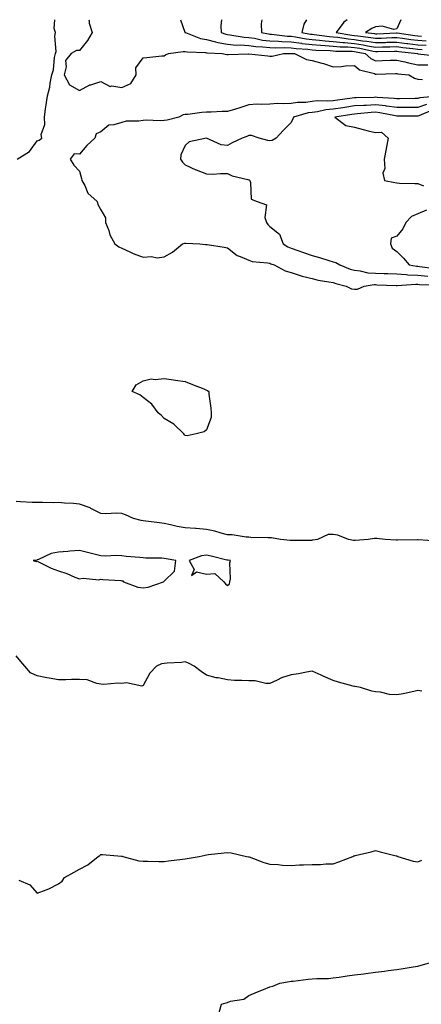
# Model space of a CAD drawing. Units: inches. Extents: x 931523 to 934163, y 7284698 to 7287338.
# Drawn here: x 932960 to 933150, y 7286872 to 7287338 of the extents above; entities that cross this region are included whole.
import ezdxf

# ---------------------------------------------------------------- set-up
doc = ezdxf.new("R2010")
doc.units = ezdxf.units.IN
doc.header["$MEASUREMENT"] = 0
doc.layers.add('Contour_93157284', color=7, linetype='Continuous', true_color=0xc0ed8b)

msp = doc.modelspace()

# ---------------------------------------------------------------- linework, layer by layer
at = {"layer": 'Contour_93157284'}
for points in [[(932958.55, 7287271.92, 3228), (932964.31, 7287275.66, 3228), (932968.05, 7287280.63, 3228), (932968.96, 7287281, 3228), (932970.13, 7287281.92, 3228), (932969.86, 7287283.73, 3228), (932971.61, 7287288.37, 3228), (932971.38, 7287291.92, 3228), (932971.99, 7287295.86, 3228), (932972.29, 7287297.68, 3228), (932972.9, 7287301.92, 3228), (932973.97, 7287306, 3228), (932974.13, 7287308, 3228), (932974.91, 7287311.92, 3228), (932975.67, 7287314.29, 3228), (932976.16, 7287320.04, 3228), (932976.59, 7287321.92, 3228), (932976.96, 7287323, 3228), (932976.29, 7287330.16, 3228), (932976.6, 7287331.92, 3228), (932976.09, 7287333.88, 3228), (932976.37, 7287338, 3228)], [(932992.44, 7287338, 3228), (932992.54, 7287337.43, 3228), (932992.51, 7287336.38, 3228), (932993.92, 7287331.92, 3228), (932991.77, 7287328.2, 3228), (932988.05, 7287323.34, 3228), (932986.58, 7287323.39, 3228), (932984.09, 7287321.92, 3228), (932981.33, 7287318.64, 3228), (932981.75, 7287315.62, 3228), (932980.8, 7287311.92, 3228), (932983.28, 7287307.14, 3228), (932988.05, 7287304.45, 3228), (932992.85, 7287307.12, 3228), (932993.34, 7287307.21, 3228), (932998.05, 7287308.82, 3228), (933002.56, 7287306.43, 3228), (933003.31, 7287306.66, 3228), (933008.05, 7287305.91, 3228), (933012.22, 7287307.75, 3228), (933014.79, 7287311.92, 3228), (933014.71, 7287315.25, 3228), (933018.05, 7287319.88, 3228), (933019.91, 7287320.06, 3228), (933026.99, 7287320.86, 3228), (933028.05, 7287320.96, 3228), (933028.64, 7287321.33, 3228), (933030.14, 7287321.92, 3228), (933037, 7287322.97, 3228), (933038.05, 7287322.95, 3228), (933038.87, 7287322.74, 3228), (933047.53, 7287322.44, 3228), (933048.05, 7287322.34, 3228), (933048.39, 7287322.26, 3228), (933055.46, 7287321.92, 3228), (933057.71, 7287321.59, 3228), (933058.05, 7287321.58, 3228), (933058.37, 7287321.6, 3228), (933067.94, 7287321.81, 3228), (933068.05, 7287321.81, 3228), (933068.17, 7287321.8, 3228), (933077.05, 7287320.91, 3228), (933078.05, 7287320.78, 3228), (933079.19, 7287320.79, 3228), (933084.5, 7287321.92, 3228), (933087.92, 7287322.05, 3228), (933088.05, 7287322.04, 3228), (933088.16, 7287322.03, 3228), (933089.63, 7287321.92, 3228), (933095.35, 7287319.22, 3228), (933098.05, 7287318.67, 3228), (933102.56, 7287317.41, 3228), (933103.37, 7287317.24, 3228), (933108.05, 7287315.67, 3228), (933111.96, 7287315.83, 3228), (933113.79, 7287316.18, 3228), (933118.05, 7287316.31, 3228), (933120.47, 7287314.33, 3228), (933127.48, 7287312.49, 3228), (933128.05, 7287312.24, 3228), (933128.38, 7287312.25, 3228), (933137.44, 7287312.54, 3228), (933138.05, 7287312.55, 3228), (933138.57, 7287312.44, 3228), (933143.8, 7287311.92, 3228), (933146.47, 7287310.35, 3228), (933148.05, 7287309.91, 3228), (933150.32, 7287309.65, 3228)], [(933035.73, 7287338, 3229), (933037.82, 7287332.15, 3229), (933037.84, 7287331.92, 3229), (933038.01, 7287331.88, 3229), (933038.05, 7287331.88, 3229), (933038.1, 7287331.87, 3229), (933045.24, 7287329.11, 3229), (933048.05, 7287328.61, 3229), (933052.4, 7287327.56, 3229), (933053.36, 7287327.23, 3229), (933058.05, 7287326.4, 3229), (933062.16, 7287326.02, 3229), (933063.93, 7287326.04, 3229), (933068.05, 7287325.72, 3229), (933071.4, 7287325.27, 3229), (933074.78, 7287325.18, 3229), (933078.05, 7287324.83, 3229), (933080.83, 7287324.7, 3229), (933085.11, 7287324.86, 3229), (933088.05, 7287324.74, 3229), (933090.55, 7287324.42, 3229), (933095.94, 7287324.03, 3229), (933098.05, 7287323.79, 3229), (933099.76, 7287323.64, 3229), (933106.56, 7287323.41, 3229), (933108.05, 7287323.3, 3229), (933109.3, 7287323.17, 3229), (933116.94, 7287323.03, 3229), (933118.05, 7287322.94, 3229), (933118.93, 7287322.8, 3229), (933123.09, 7287321.92, 3229), (933125.74, 7287319.61, 3229), (933128.05, 7287318.6, 3229), (933131.27, 7287318.7, 3229), (933134.93, 7287318.8, 3229), (933138.05, 7287318.89, 3229), (933141.95, 7287318.02, 3229), (933143.64, 7287317.52, 3229), (933148.05, 7287316.71, 3229), (933152.75, 7287316.62, 3229)], [(933055.13, 7287338, 3230), (933054.8, 7287335.17, 3230), (933055.07, 7287331.92, 3230), (933057.27, 7287331.14, 3230), (933058.05, 7287331, 3230), (933059.07, 7287330.9, 3230), (933065.85, 7287329.71, 3230), (933068.05, 7287329.55, 3230), (933070.79, 7287329.19, 3230), (933074.51, 7287328.38, 3230), (933078.05, 7287327.99, 3230), (933082.17, 7287327.8, 3230), (933083.74, 7287327.61, 3230), (933088.05, 7287327.45, 3230), (933092.94, 7287326.81, 3230), (933093.17, 7287326.8, 3230), (933098.05, 7287326.23, 3230), (933102.01, 7287325.88, 3230), (933104.15, 7287325.82, 3230), (933108.05, 7287325.51, 3230), (933111.31, 7287325.18, 3230), (933114.85, 7287325.11, 3230), (933118.05, 7287324.84, 3230), (933120.58, 7287324.45, 3230), (933126.83, 7287323.13, 3230), (933128.05, 7287322.93, 3230), (933129.09, 7287322.96, 3230), (933136.94, 7287323.03, 3230), (933138.05, 7287323.06, 3230), (933139.06, 7287322.93, 3230), (933147.89, 7287321.92, 3230), (933148.02, 7287321.88, 3230), (933148.09, 7287321.88, 3230), (933156.94, 7287320.82, 3230)], [(933074.28, 7287338, 3231), (933073.95, 7287336.02, 3231), (933074.16, 7287331.92, 3231), (933077.36, 7287331.23, 3231), (933078.05, 7287331.15, 3231), (933078.86, 7287331.12, 3231), (933086.34, 7287330.21, 3231), (933088.05, 7287330.14, 3231), (933090.09, 7287329.89, 3231), (933095.14, 7287329.01, 3231), (933098.05, 7287328.68, 3231), (933101.6, 7287328.37, 3231), (933104.16, 7287328.03, 3231), (933108.05, 7287327.73, 3231), (933112.71, 7287327.26, 3231), (933113.29, 7287327.16, 3231), (933118.05, 7287326.74, 3231), (933122.23, 7287326.11, 3231), (933124.3, 7287325.67, 3231), (933128.05, 7287325.04, 3231), (933131.25, 7287325.12, 3231), (933134.82, 7287325.15, 3231), (933138.05, 7287325.24, 3231), (933140.98, 7287324.85, 3231), (933145.65, 7287324.32, 3231), (933148.05, 7287324.02, 3231), (933150.01, 7287323.88, 3231)], [(933095.4, 7287338, 3232), (933094.08, 7287335.89, 3232), (933093.18, 7287331.92, 3232), (933097.34, 7287331.21, 3232), (933098.05, 7287331.12, 3232), (933098.92, 7287331.05, 3232), (933106.22, 7287330.08, 3232), (933108.05, 7287329.95, 3232), (933110.25, 7287329.72, 3232), (933115.05, 7287328.91, 3232), (933118.05, 7287328.66, 3232), (933121.91, 7287328.06, 3232), (933123.97, 7287327.84, 3232), (933128.05, 7287327.14, 3232), (933132.71, 7287327.26, 3232), (933133.43, 7287327.29, 3232), (933138.05, 7287327.42, 3232), (933142.91, 7287326.78, 3232), (933143.23, 7287326.74, 3232), (933148.05, 7287326.13, 3232), (933152, 7287325.87, 3232)], [(933114.6, 7287338, 3233), (933113.11, 7287336.86, 3233), (933109.36, 7287331.92, 3233), (933116.8, 7287330.67, 3233), (933118.05, 7287330.56, 3233), (933119.65, 7287330.32, 3233), (933125.77, 7287329.63, 3233), (933128.05, 7287329.25, 3233), (933130.65, 7287329.32, 3233), (933135.66, 7287329.54, 3233), (933138.05, 7287329.6, 3233), (933140.72, 7287329.24, 3233), (933144.79, 7287328.66, 3233), (933148.05, 7287328.25, 3233), (933151.99, 7287327.98, 3233)], [(933140.03, 7287338, 3234), (933138.05, 7287333.68, 3234), (933136.64, 7287333.33, 3234), (933131.11, 7287334.99, 3234), (933128.05, 7287334.69, 3234), (933126.21, 7287333.77, 3234), (933123.26, 7287331.92, 3234), (933127.57, 7287331.44, 3234), (933128.05, 7287331.36, 3234), (933128.6, 7287331.37, 3234), (933137.9, 7287331.77, 3234), (933138.05, 7287331.77, 3234), (933138.22, 7287331.75, 3234), (933146.67, 7287330.54, 3234), (933148.05, 7287330.37, 3234), (933149.72, 7287330.25, 3234)], [(933157.95, 7287301.82, 3228), (933148.98, 7287300.98, 3228), (933148.05, 7287300.69, 3228), (933146.82, 7287300.69, 3228), (933139.37, 7287300.59, 3228), (933138.05, 7287300.59, 3228), (933136.89, 7287300.76, 3228), (933128.81, 7287301.16, 3228), (933128.05, 7287301.25, 3228), (933127.34, 7287301.21, 3228), (933118.91, 7287301.06, 3228), (933118.05, 7287301, 3228), (933116.98, 7287300.85, 3228), (933110.08, 7287299.89, 3228), (933108.05, 7287299.6, 3228), (933105.5, 7287299.36, 3228), (933100.43, 7287299.54, 3228), (933098.05, 7287299.25, 3228), (933095, 7287298.86, 3228), (933091.11, 7287298.86, 3228), (933088.05, 7287298.35, 3228), (933084.29, 7287298.16, 3228), (933081.68, 7287298.29, 3228), (933078.05, 7287298.05, 3228), (933073.94, 7287297.81, 3228), (933072, 7287297.96, 3228), (933068.05, 7287297.65, 3228), (933063.76, 7287296.21, 3228), (933061.79, 7287295.65, 3228), (933058.05, 7287294.5, 3228), (933055.44, 7287294.54, 3228), (933050.29, 7287294.16, 3228), (933048.05, 7287294.2, 3228), (933045.86, 7287294.11, 3228), (933039.26, 7287293.13, 3228), (933038.05, 7287293.07, 3228), (933037.07, 7287292.91, 3228), (933035.03, 7287291.92, 3228), (933029.49, 7287290.48, 3228), (933028.05, 7287290.21, 3228), (933026.22, 7287290.08, 3228), (933019.52, 7287290.46, 3228), (933018.05, 7287290.32, 3228), (933016.11, 7287289.98, 3228), (933010.05, 7287289.93, 3228), (933008.05, 7287289.4, 3228), (933004.29, 7287288.16, 3228), (933001.95, 7287288.02, 3228), (932998.05, 7287284.93, 3228), (932995.95, 7287284.02, 3228), (932995.21, 7287281.92, 3228), (932991.46, 7287278.51, 3228), (932988.05, 7287274.42, 3228), (932985.5, 7287274.47, 3228), (932983.63, 7287271.92, 3228), (932985.26, 7287269.14, 3228), (932988.05, 7287266.24, 3228), (932989.02, 7287262.89, 3228), (932989.17, 7287261.92, 3228), (932990.52, 7287259.45, 3228), (932991.94, 7287255.81, 3228), (932996.34, 7287251.92, 3228), (932996.71, 7287250.57, 3228), (932998.05, 7287248, 3228), (933000.31, 7287244.18, 3228), (933000.37, 7287241.92, 3228), (933001.8, 7287238.17, 3228), (933002.34, 7287236.22, 3228), (933004.65, 7287231.92, 3228), (933006.6, 7287230.47, 3228), (933008.05, 7287229.91, 3228), (933011.79, 7287228.18, 3228), (933013.45, 7287227.32, 3228), (933018.05, 7287225.59, 3228), (933022.03, 7287225.89, 3228), (933024.69, 7287225.28, 3228), (933028.05, 7287225.8, 3228), (933032.06, 7287227.91, 3228), (933036.65, 7287231.92, 3228), (933037.8, 7287232.16, 3228), (933038.05, 7287232.14, 3228), (933038.35, 7287232.22, 3228), (933044.86, 7287231.92, 3228), (933047.66, 7287231.54, 3228), (933048.05, 7287231.61, 3228), (933048.41, 7287231.56, 3228), (933056.44, 7287230.32, 3228), (933058.05, 7287230.08, 3228), (933062.51, 7287226.38, 3228), (933064.04, 7287225.93, 3228), (933068.05, 7287224.11, 3228), (933069.61, 7287223.48, 3228), (933076.98, 7287222.98, 3228), (933078.05, 7287222.72, 3228), (933078.55, 7287222.42, 3228), (933080.09, 7287221.92, 3228), (933085.26, 7287219.13, 3228), (933088.05, 7287218.38, 3228), (933092.85, 7287216.72, 3228), (933093.3, 7287216.67, 3228), (933098.05, 7287215.49, 3228), (933100.88, 7287214.75, 3228), (933105.98, 7287213.98, 3228), (933108.05, 7287213.53, 3228), (933109.25, 7287213.11, 3228), (933114.16, 7287211.92, 3228), (933116.66, 7287210.53, 3228), (933118.05, 7287210.39, 3228), (933119.56, 7287210.41, 3228), (933122.65, 7287211.92, 3228), (933127.35, 7287212.62, 3228), (933128.05, 7287212.58, 3228), (933128.69, 7287212.56, 3228), (933137.82, 7287212.15, 3228), (933138.05, 7287212.14, 3228), (933138.26, 7287212.13, 3228), (933147.14, 7287212.83, 3228), (933148.05, 7287212.79, 3228), (933148.85, 7287212.72, 3228), (933157.42, 7287212.55, 3228)], [(933152.19, 7287297.78, 3229), (933148.05, 7287296.48, 3229), (933143.49, 7287296.48, 3229), (933142.62, 7287296.49, 3229), (933138.05, 7287296.49, 3229), (933133.27, 7287297.14, 3229), (933132.81, 7287297.16, 3229), (933128.05, 7287297.72, 3229), (933123.59, 7287297.46, 3229), (933122.53, 7287297.45, 3229), (933118.05, 7287297.15, 3229), (933113.47, 7287296.5, 3229), (933112.48, 7287296.34, 3229), (933108.05, 7287295.71, 3229), (933104.58, 7287295.39, 3229), (933100.55, 7287294.42, 3229), (933098.05, 7287294.13, 3229), (933096.09, 7287293.87, 3229), (933089.29, 7287291.92, 3229), (933088.9, 7287291.07, 3229), (933088.05, 7287289.27, 3229), (933084.35, 7287285.62, 3229), (933081, 7287281.92, 3229), (933079.2, 7287280.78, 3229), (933078.05, 7287280.71, 3229), (933077.02, 7287280.88, 3229), (933072.99, 7287281.92, 3229), (933069.36, 7287283.24, 3229), (933068.05, 7287283.14, 3229), (933067.2, 7287282.78, 3229), (933064.96, 7287281.92, 3229), (933060.24, 7287279.73, 3229), (933058.05, 7287278.52, 3229), (933054.94, 7287278.81, 3229), (933048.09, 7287281.88, 3229), (933048.05, 7287281.89, 3229), (933048, 7287281.86, 3229), (933039.8, 7287280.17, 3229), (933038.05, 7287278.4, 3229), (933035.94, 7287274.03, 3229), (933035.77, 7287271.92, 3229), (933036.65, 7287270.51, 3229), (933038.05, 7287269.37, 3229), (933043.01, 7287266.88, 3229), (933043.12, 7287266.85, 3229), (933048.05, 7287264.99, 3229), (933051, 7287264.87, 3229), (933054.72, 7287265.25, 3229), (933058.05, 7287265.14, 3229), (933060.26, 7287264.14, 3229), (933067.57, 7287262.41, 3229), (933068.05, 7287262.24, 3229), (933068.31, 7287262.17, 3229), (933068.57, 7287261.92, 3229), (933068.96, 7287261.01, 3229), (933069.23, 7287253.1, 3229), (933072.11, 7287251.92, 3229), (933076.48, 7287250.35, 3229), (933075.65, 7287244.32, 3229), (933076.51, 7287241.92, 3229), (933077.12, 7287240.98, 3229), (933078.05, 7287240.11, 3229), (933082.59, 7287236.46, 3229), (933084.36, 7287231.92, 3229), (933086.56, 7287230.44, 3229), (933088.05, 7287229.79, 3229), (933091.28, 7287228.69, 3229), (933093.91, 7287227.78, 3229), (933098.05, 7287226.38, 3229), (933101.54, 7287225.41, 3229), (933105.99, 7287223.98, 3229), (933108.05, 7287223.37, 3229), (933109.27, 7287223.14, 3229), (933111.13, 7287221.92, 3229), (933116.09, 7287219.96, 3229), (933118.05, 7287219.38, 3229), (933120.81, 7287219.16, 3229), (933124.32, 7287218.19, 3229), (933128.05, 7287218, 3229), (933132.12, 7287217.85, 3229), (933133.92, 7287217.8, 3229), (933138.05, 7287217.63, 3229), (933142.59, 7287217.38, 3229), (933143.37, 7287217.24, 3229), (933148.05, 7287217.04, 3229), (933152.77, 7287216.64, 3229)], [(933154.85, 7287295.12, 3230), (933148.54, 7287292.42, 3230), (933148.05, 7287292.26, 3230), (933147.71, 7287292.26, 3230), (933138.51, 7287292.38, 3230), (933138.05, 7287292.38, 3230), (933137.52, 7287292.46, 3230), (933130.09, 7287293.96, 3230), (933128.05, 7287294.21, 3230), (933125.9, 7287294.08, 3230), (933119.53, 7287293.4, 3230), (933118.05, 7287293.31, 3230), (933116.84, 7287293.13, 3230), (933108.76, 7287291.92, 3230), (933114.03, 7287287.9, 3230), (933118.05, 7287287.19, 3230), (933122.1, 7287285.97, 3230), (933124.51, 7287285.46, 3230), (933128.05, 7287284.53, 3230), (933130.9, 7287284.77, 3230), (933133.98, 7287281.92, 3230), (933133.11, 7287276.98, 3230), (933133.09, 7287276.87, 3230), (933132.15, 7287271.92, 3230), (933132.44, 7287267.53, 3230), (933131.54, 7287265.41, 3230), (933132.28, 7287261.92, 3230), (933137.09, 7287260.96, 3230), (933138.05, 7287260.75, 3230), (933139.33, 7287260.64, 3230), (933146.64, 7287260.51, 3230), (933148.05, 7287260.38, 3230), (933150.68, 7287259.28, 3230)], [(933152.12, 7287247.85, 3230), (933148.05, 7287246.12, 3230), (933145.11, 7287244.86, 3230), (933142.34, 7287241.92, 3230), (933140.92, 7287239.05, 3230), (933138.05, 7287235.58, 3230), (933135.36, 7287234.61, 3230), (933135.09, 7287231.92, 3230), (933135.91, 7287229.78, 3230), (933138.05, 7287228.31, 3230), (933141.24, 7287225.11, 3230), (933144, 7287221.92, 3230), (933147.44, 7287221.3, 3230), (933148.05, 7287221.29, 3230), (933148.75, 7287221.23, 3230), (933156.31, 7287220.18, 3230)], [(933157.27, 7287091.14, 3228), (933148.25, 7287091.72, 3228), (933148.05, 7287091.73, 3228), (933147.85, 7287091.72, 3228), (933138.39, 7287091.58, 3228), (933138.05, 7287091.58, 3228), (933137.73, 7287091.6, 3228), (933132.54, 7287091.92, 3228), (933128.57, 7287092.45, 3228), (933128.05, 7287092.46, 3228), (933127.51, 7287092.47, 3228), (933124.47, 7287091.92, 3228), (933118.47, 7287091.5, 3228), (933118.05, 7287091.51, 3228), (933117.65, 7287091.53, 3228), (933115.2, 7287091.92, 3228), (933110.12, 7287093.99, 3228), (933108.05, 7287094.38, 3228), (933105.67, 7287094.3, 3228), (933100.52, 7287091.92, 3228), (933098.38, 7287091.59, 3228), (933098.05, 7287091.57, 3228), (933097.66, 7287091.53, 3228), (933088.47, 7287091.5, 3228), (933088.05, 7287091.44, 3228), (933087.64, 7287091.51, 3228), (933083.11, 7287091.92, 3228), (933078.88, 7287092.75, 3228), (933078.05, 7287092.7, 3228), (933077.17, 7287092.8, 3228), (933069.03, 7287092.9, 3228), (933068.05, 7287093.04, 3228), (933066.85, 7287093.12, 3228), (933060.23, 7287094.1, 3228), (933058.05, 7287094.22, 3228), (933054.99, 7287094.98, 3228), (933051.98, 7287095.86, 3228), (933048.05, 7287096.72, 3228), (933043.25, 7287097.12, 3228), (933042.85, 7287097.12, 3228), (933038.05, 7287097.46, 3228), (933034.27, 7287098.14, 3228), (933031.03, 7287098.94, 3228), (933028.05, 7287099.55, 3228), (933025.9, 7287099.77, 3228), (933019.33, 7287100.64, 3228), (933018.05, 7287100.79, 3228), (933017.11, 7287100.98, 3228), (933013.53, 7287101.92, 3228), (933009.81, 7287103.68, 3228), (933008.05, 7287104.2, 3228), (933005.62, 7287104.34, 3228), (933000.22, 7287104.1, 3228), (932998.05, 7287104.26, 3228), (932993.31, 7287106.66, 3228), (932992.98, 7287106.85, 3228), (932988.05, 7287108.63, 3228), (932985.09, 7287108.96, 3228), (932980.86, 7287109.12, 3228), (932978.05, 7287109.38, 3228), (932975.48, 7287109.35, 3228), (932970.53, 7287109.44, 3228), (932968.05, 7287109.4, 3228), (932965.58, 7287109.45, 3228), (932960.13, 7287109.84, 3228), (932958.05, 7287109.88, 3228)], [(933149.89, 7287020.08, 3229), (933148.05, 7287020.44, 3229), (933146.19, 7287020.06, 3229), (933141.04, 7287018.92, 3229), (933138.05, 7287018.36, 3229), (933134.63, 7287018.5, 3229), (933130.33, 7287019.64, 3229), (933128.05, 7287019.78, 3229), (933126.33, 7287020.2, 3229), (933120.84, 7287021.92, 3229), (933118.41, 7287022.28, 3229), (933118.05, 7287022.34, 3229), (933117.44, 7287022.53, 3229), (933110.52, 7287024.38, 3229), (933108.05, 7287025.24, 3229), (933103.33, 7287027.2, 3229), (933102.27, 7287027.7, 3229), (933098.05, 7287029.6, 3229), (933095.3, 7287029.18, 3229), (933091.59, 7287028.38, 3229), (933088.05, 7287027.91, 3229), (933083.56, 7287026.41, 3229), (933081.45, 7287025.33, 3229), (933078.05, 7287023.83, 3229), (933076.17, 7287023.8, 3229), (933071.13, 7287025, 3229), (933068.05, 7287024.98, 3229), (933064.78, 7287025.19, 3229), (933061.38, 7287025.24, 3229), (933058.05, 7287025.48, 3229), (933053.58, 7287026.39, 3229), (933052.59, 7287026.46, 3229), (933048.05, 7287027.72, 3229), (933045.56, 7287029.44, 3229), (933042.23, 7287031.92, 3229), (933039.54, 7287033.41, 3229), (933038.05, 7287034, 3229), (933036.31, 7287033.67, 3229), (933029.54, 7287033.41, 3229), (933028.05, 7287033.2, 3229), (933026.86, 7287033.11, 3229), (933024.36, 7287031.92, 3229), (933021.29, 7287028.68, 3229), (933018.05, 7287022.84, 3229), (933017.42, 7287022.55, 3229), (933010.21, 7287024.08, 3229), (933008.05, 7287023.72, 3229), (933006.11, 7287023.86, 3229), (932999.46, 7287023.33, 3229), (932998.05, 7287023.46, 3229), (932996.27, 7287023.7, 3229), (932991.57, 7287025.45, 3229), (932988.05, 7287025.7, 3229), (932984.28, 7287025.69, 3229), (932981.59, 7287025.46, 3229), (932978.05, 7287025.45, 3229), (932973.69, 7287026.28, 3229), (932972.51, 7287026.38, 3229), (932968.05, 7287027.48, 3229), (932964.88, 7287028.75, 3229), (932962.11, 7287031.92, 3229), (932960.29, 7287034.16, 3229), (932958.05, 7287036.88, 3229)], [(932959.25, 7286930.72, 3229), (932964.58, 7286928.45, 3229), (932968.05, 7286924.5, 3229), (932972.28, 7286926.16, 3229), (932973.46, 7286926.51, 3229), (932978.05, 7286929.01, 3229), (932979.82, 7286930.14, 3229), (932980.86, 7286931.92, 3229), (932985.53, 7286934.45, 3229), (932988.05, 7286935.89, 3229), (932992.01, 7286937.96, 3229), (932996.77, 7286941.92, 3229), (932997.56, 7286942.41, 3229), (932998.05, 7286942.8, 3229), (932998.95, 7286942.82, 3229), (933007.93, 7286942.04, 3229), (933008.05, 7286942.05, 3229), (933008.14, 7286942.02, 3229), (933008.44, 7286941.92, 3229), (933016, 7286939.87, 3229), (933018.05, 7286939.63, 3229), (933020.22, 7286939.74, 3229), (933025.58, 7286939.45, 3229), (933028.05, 7286939.57, 3229), (933030.1, 7286939.87, 3229), (933036.79, 7286940.65, 3229), (933038.05, 7286940.84, 3229), (933039, 7286940.96, 3229), (933044.66, 7286941.92, 3229), (933047.42, 7286942.55, 3229), (933048.05, 7286942.7, 3229), (933048.94, 7286942.82, 3229), (933056.4, 7286943.57, 3229), (933058.05, 7286943.79, 3229), (933059.71, 7286943.57, 3229), (933067.03, 7286941.92, 3229), (933067.9, 7286941.77, 3229), (933068.05, 7286941.74, 3229), (933068.31, 7286941.66, 3229), (933075.13, 7286939, 3229), (933078.05, 7286938.23, 3229), (933081.93, 7286938.04, 3229), (933083.97, 7286937.85, 3229), (933088.05, 7286937.67, 3229), (933092.06, 7286937.91, 3229), (933094.03, 7286937.9, 3229), (933098.05, 7286938.09, 3229), (933101.92, 7286938.05, 3229), (933104.58, 7286938.44, 3229), (933108.05, 7286938.4, 3229), (933110.67, 7286939.29, 3229), (933117.36, 7286941.92, 3229), (933117.83, 7286942.14, 3229), (933118.05, 7286942.19, 3229), (933118.44, 7286942.31, 3229), (933125.94, 7286944.03, 3229), (933128.05, 7286944.72, 3229), (933130.16, 7286944.03, 3229), (933137.75, 7286942.21, 3229), (933138.05, 7286942.13, 3229), (933138.22, 7286942.09, 3229), (933138.53, 7286941.92, 3229), (933145.81, 7286939.68, 3229), (933148.05, 7286939.28, 3229), (933149.87, 7286940.1, 3229)], [(933054.11, 7286867.98, 3228), (933055.15, 7286871.92, 3228), (933057.36, 7286872.61, 3228), (933058.05, 7286872.82, 3228), (933059.46, 7286873.34, 3228), (933065.66, 7286874.31, 3228), (933068.05, 7286876.04, 3228), (933072.2, 7286877.77, 3228), (933075.03, 7286878.89, 3228), (933078.05, 7286880.12, 3228), (933079.47, 7286880.5, 3228), (933082.71, 7286881.92, 3228), (933087.26, 7286882.71, 3228), (933088.05, 7286882.83, 3228), (933089.07, 7286882.94, 3228), (933096.19, 7286883.78, 3228), (933098.05, 7286883.98, 3228), (933100.27, 7286884.14, 3228), (933105.78, 7286884.19, 3228), (933108.05, 7286884.37, 3228), (933110.9, 7286884.77, 3228), (933114.65, 7286885.32, 3228), (933118.05, 7286885.79, 3228), (933122.47, 7286886.34, 3228), (933123.5, 7286886.47, 3228), (933128.05, 7286887.05, 3228), (933132.33, 7286887.64, 3228), (933134.01, 7286887.88, 3228), (933138.05, 7286888.44, 3228), (933141.07, 7286888.9, 3228), (933145.82, 7286889.69, 3228), (933148.05, 7286890.04, 3228), (933149.6, 7286890.37, 3228), (933154.68, 7286891.92, 3228)]]:
    msp.add_polyline3d(points, dxfattribs=at)
for points in [[(933038.05, 7287141.14, 3227), (933037.68, 7287141.55, 3227), (933037.28, 7287141.92, 3227), (933032.62, 7287146.49, 3227), (933028.05, 7287149.17, 3227), (933026.79, 7287150.66, 3227), (933025.22, 7287151.92, 3227), (933022.2, 7287156.07, 3227), (933018.05, 7287159.12, 3227), (933016.49, 7287160.36, 3227), (933012.84, 7287161.92, 3227), (933014.8, 7287165.17, 3227), (933018.05, 7287167.09, 3227), (933021.93, 7287168.04, 3227), (933023.75, 7287167.62, 3227), (933028.05, 7287168.08, 3227), (933032.49, 7287167.49, 3227), (933033.46, 7287167.34, 3227), (933038.05, 7287166.73, 3227), (933041.38, 7287165.24, 3227), (933046.79, 7287163.19, 3227), (933048.05, 7287162.67, 3227), (933048.59, 7287162.47, 3227), (933049.22, 7287161.92, 3227), (933049.24, 7287160.74, 3227), (933050.18, 7287154.05, 3227), (933050.21, 7287151.92, 3227), (933050.21, 7287149.76, 3227), (933048.05, 7287143.84, 3227), (933047.04, 7287142.94, 3227), (933043.2, 7287141.92, 3227), (933038.97, 7287140.99, 3227)], [(933018.05, 7287069.04, 3229), (933020.52, 7287069.45, 3229), (933027.74, 7287071.92, 3229), (933027.82, 7287072.14, 3229), (933028.05, 7287072.29, 3229), (933032.98, 7287076.99, 3229), (933033.54, 7287081.92, 3229), (933028.99, 7287082.86, 3229), (933028.05, 7287083.01, 3229), (933026.91, 7287083.06, 3229), (933019.3, 7287083.17, 3229), (933018.05, 7287083.23, 3229), (933016.57, 7287083.4, 3229), (933010.04, 7287083.91, 3229), (933008.05, 7287084.17, 3229), (933005.63, 7287084.34, 3229), (933000.16, 7287084.03, 3229), (932998.05, 7287084.22, 3229), (932994.96, 7287085.01, 3229), (932991.85, 7287085.73, 3229), (932988.05, 7287086.73, 3229), (932983.48, 7287086.49, 3229), (932982.42, 7287086.29, 3229), (932978.05, 7287085.98, 3229), (932974.59, 7287085.38, 3229), (932968.61, 7287082.48, 3229), (932968.05, 7287082.31, 3229), (932967.79, 7287082.18, 3229), (932966.13, 7287081.92, 3229), (932967.62, 7287081.49, 3229), (932968.05, 7287081.61, 3229), (932968.62, 7287081.35, 3229), (932974.57, 7287078.44, 3229), (932978.05, 7287077.12, 3229), (932981.96, 7287075.83, 3229), (932985.83, 7287074.14, 3229), (932988.05, 7287073.29, 3229), (932989.7, 7287073.57, 3229), (932997.16, 7287072.81, 3229), (932998.05, 7287073.12, 3229), (932999.09, 7287072.96, 3229), (933007.48, 7287072.49, 3229), (933008.05, 7287072.42, 3229), (933008.47, 7287072.34, 3229), (933008.76, 7287071.92, 3229), (933015.56, 7287069.43, 3229)], [(933058.05, 7287070.22, 3229), (933058.94, 7287071.03, 3229), (933059.17, 7287071.92, 3229), (933059.43, 7287073.3, 3229), (933059.08, 7287080.89, 3229), (933059.42, 7287081.92, 3229), (933058.26, 7287082.13, 3229), (933058.05, 7287082.16, 3229), (933057.74, 7287082.23, 3229), (933050.25, 7287084.12, 3229), (933048.05, 7287084.56, 3229), (933045.69, 7287084.28, 3229), (933039.82, 7287081.92, 3229), (933042.28, 7287077.68, 3229), (933040.95, 7287074.82, 3229), (933043.37, 7287076.6, 3229), (933048.05, 7287075.56, 3229), (933051.97, 7287075.84, 3229), (933056.29, 7287071.92, 3229), (933057.06, 7287070.93, 3229)]]:
    msp.add_polyline3d(points, close=True, dxfattribs=at)

doc.saveas('drawing.dxf')
